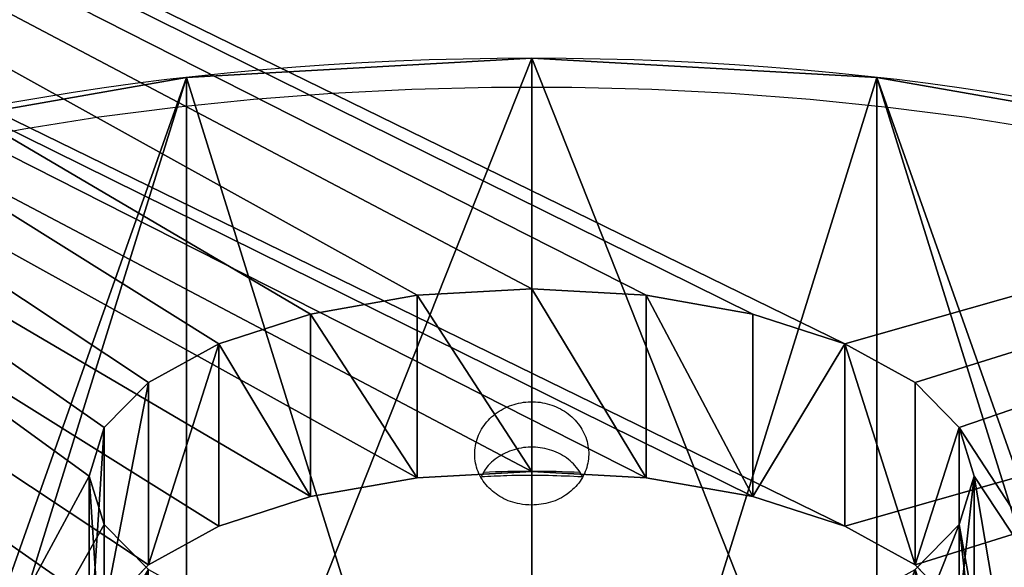
# Model space of a CAD drawing. Units: centimetres. Extents: x -190 to 191, y -168 to 169.
# Drawn here: x -17 to -10, y 3 to 7 of the extents above; entities that cross this region are included whole.
import ezdxf

# ---------------------------------------------------------------- set-up
doc = ezdxf.new("R2010")
doc.units = ezdxf.units.CM
doc.header["$LTSCALE"] = 2.54
doc.layers.get('0').update_dxf_attribs({"true_color": 0xff5454})
doc.layers.add('STREFA', color=7, linetype='Continuous')

# ---------------------------------------------------------------- blocks, each defined once
blk = doc.blocks.new('3DGeom~318_Defintion')
at = {"color": 18, "true_color": 0x000000}
for p, q in [((6664.86, 4833.59), (6636.64, 4829.88)), ((6664.86, 4833.59, 49.57), (6636.64, 4829.88, 49.57)), ((6664.86, 4833.59), (6636.64, 4829.88)), ((6664.86, 4833.59, 49.57), (6636.64, 4829.88, 49.57)), ((6693.09, 4829.88), (6664.86, 4833.59)), ((6693.09, 4829.88, 49.57), (6664.86, 4833.59, 49.57)), ((6693.09, 4829.88), (6664.86, 4833.59)), ((6693.09, 4829.88, 49.57), (6664.86, 4833.59, 49.57)), ((6664.86, 4833.59), (6664.86, 4833.59, 49.57)), ((6664.86, 4833.59), (6664.86, 4833.59, 49.57)), ((6636.64, 4829.88), (6610.34, 4818.98)), ((6636.64, 4829.88, 49.57), (6610.34, 4818.98, 49.57)), ((6636.64, 4829.88), (6610.34, 4818.98)), ((6636.64, 4829.88, 49.57), (6610.34, 4818.98, 49.57)), ((6636.64, 4829.88), (6636.64, 4829.88, 49.57)), ((6636.64, 4829.88), (6636.64, 4829.88, 49.57)), ((6719.39, 4818.98), (6693.09, 4829.88)), ((6719.39, 4818.98, 49.57), (6693.09, 4829.88, 49.57)), ((6693.09, 4829.88), (6693.09, 4829.88, 49.57)), ((6719.39, 4818.98), (6693.09, 4829.88)), ((6719.39, 4818.98, 49.57), (6693.09, 4829.88, 49.57)), ((6693.09, 4829.88), (6693.09, 4829.88, 49.57)), ((6610.34, 4818.98), (6587.75, 4801.65)), ((6610.34, 4818.98, 49.57), (6587.75, 4801.65, 49.57)), ((6610.34, 4818.98), (6587.75, 4801.65)), ((6610.34, 4818.98, 49.57), (6587.75, 4801.65, 49.57)), ((6610.34, 4818.98), (6610.34, 4818.98, 49.57)), ((6610.34, 4818.98), (6610.34, 4818.98, 49.57)), ((6741.97, 4801.65), (6719.39, 4818.98)), ((6741.97, 4801.65, 49.57), (6719.39, 4818.98, 49.57)), ((6719.39, 4818.98), (6719.39, 4818.98, 49.57)), ((6741.97, 4801.65), (6719.39, 4818.98)), ((6741.97, 4801.65, 49.57), (6719.39, 4818.98, 49.57)), ((6719.39, 4818.98), (6719.39, 4818.98, 49.57)), ((6587.75, 4801.65), (6570.42, 4779.07)), ((6587.75, 4801.65, 49.57), (6570.42, 4779.07, 49.57)), ((6587.75, 4801.65), (6570.42, 4779.07)), ((6587.75, 4801.65, 49.57), (6570.42, 4779.07, 49.57)), ((6587.75, 4801.65), (6587.75, 4801.65, 49.57)), ((6587.75, 4801.65), (6587.75, 4801.65, 49.57)), ((6759.3, 4779.07), (6741.97, 4801.65)), ((6759.3, 4779.07, 49.57), (6741.97, 4801.65, 49.57)), ((6759.3, 4779.07), (6741.97, 4801.65)), ((6759.3, 4779.07, 49.57), (6741.97, 4801.65, 49.57)), ((6741.97, 4801.65), (6741.97, 4801.65, 49.57)), ((6741.97, 4801.65), (6741.97, 4801.65, 49.57)), ((6570.42, 4779.07), (6559.53, 4752.77)), ((6570.42, 4779.07, 49.57), (6559.53, 4752.77, 49.57)), ((6570.42, 4779.07), (6559.53, 4752.77)), ((6570.42, 4779.07, 49.57), (6559.53, 4752.77, 49.57)), ((6570.42, 4779.07), (6570.42, 4779.07, 49.57)), ((6570.42, 4779.07), (6570.42, 4779.07, 49.57)), ((6770.2, 4752.77), (6759.3, 4779.07)), ((6770.2, 4752.77, 49.57), (6759.3, 4779.07, 49.57)), ((6770.2, 4752.77), (6759.3, 4779.07)), ((6770.2, 4752.77, 49.57), (6759.3, 4779.07, 49.57)), ((6759.3, 4779.07), (6759.3, 4779.07, 49.57)), ((6759.3, 4779.07), (6759.3, 4779.07, 49.57)), ((6559.53, 4752.77, 49.57), (6555.81, 4724.54, 49.57)), ((6559.53, 4752.77, 49.57), (6555.81, 4724.54, 49.57)), ((6559.53, 4752.77), (6559.53, 4752.77, 49.57)), ((6559.53, 4752.77), (6559.53, 4752.77, 49.57)), ((6773.91, 4724.54, 49.57), (6770.2, 4752.77, 49.57)), ((6773.91, 4724.54, 49.57), (6770.2, 4752.77, 49.57)), ((6770.2, 4752.77), (6770.2, 4752.77, 49.57)), ((6770.2, 4752.77), (6770.2, 4752.77, 49.57)), ((6555.81, 4724.54, 49.57), (6559.53, 4696.32, 49.57)), ((6555.81, 4724.54), (6555.81, 4724.54, 49.57)), ((6555.81, 4724.54), (6555.81, 4724.54, 49.57)), ((6555.81, 4724.54, 49.57), (6559.53, 4696.32, 49.57)), ((6770.2, 4696.32, 49.57), (6773.91, 4724.54, 49.57)), ((6770.2, 4696.32, 49.57), (6773.91, 4724.54, 49.57)), ((6773.91, 4724.54), (6773.91, 4724.54, 49.57)), ((6773.91, 4724.54), (6773.91, 4724.54, 49.57)), ((6559.53, 4696.32, 49.57), (6570.42, 4670.02, 49.57)), ((6559.53, 4696.32), (6559.53, 4696.32, 49.57)), ((6559.53, 4696.32), (6559.53, 4696.32, 49.57)), ((6559.53, 4696.32, 49.57), (6570.42, 4670.02, 49.57)), ((6759.3, 4670.02, 49.57), (6770.2, 4696.32, 49.57)), ((6759.3, 4670.02, 49.57), (6770.2, 4696.32, 49.57)), ((6770.2, 4696.32), (6770.2, 4696.32, 49.57)), ((6770.2, 4696.32), (6770.2, 4696.32, 49.57))]:
    blk.add_line(p, q, dxfattribs=at)
at = {"color": 252, "true_color": 0x8e8e8e}
mesh = blk.add_polyface(dxfattribs=at)
corners = [(5878.37, 5154.14), (5897.21, 4364.39), (5872.96, 4384.45), (5881.53, 5130.19), (5890.77, 5107.87), (5905.47, 5088.71), (5915.71, 4338.92), (5924.64, 5074.01), (5927.3, 4309.66), (5946.95, 5064.76), (5931.25, 4278.43), (5938.55, 3377.64), (6203.89, 3464.19), (5970.9, 5061.61), (5994.85, 5064.76), (6017.17, 5074.01), (6036.33, 5088.71), (6051.03, 5107.87), (6060.28, 5130.19), (6063.43, 5154.14), (5675.53, 3284.31), (5688.92, 4232.2), (5681.09, 4262.69), (5681.09, 4294.17), (5704.08, 4204.62), (5725.63, 4181.67), (5752.21, 4164.8), (5782.14, 4155.08), (5813.56, 4153.1), (5844.48, 4159), (5872.96, 4172.4), (5897.21, 4192.47), (5915.71, 4217.93), (5927.3, 4247.2), (5088.93, 4490.96), (5088.2, 3928.06), (5084.81, 4209.52), (5099.09, 3646.79), (5100.55, 4772.2), (5117.47, 3365.92), (5119.66, 5053.03), (5144.56, 3072.37), (5144.76, 5319.3), (5414.99, 3184.26), (5144.76, 5616.78), (5881.53, 5178.09), (5890.77, 5200.4), (5905.47, 5219.57), (5924.64, 5234.27), (5946.95, 5243.51), (7292.73, 5616.78), (5688.92, 4324.65), (5704.08, 4352.24), (5725.63, 4375.18), (5752.21, 4392.05), (5782.14, 4401.78), (5813.56, 4403.75), (5844.48, 4397.85), (5970.9, 5246.67), (5994.85, 5243.51), (6017.17, 5234.27), (6036.33, 5219.57), (6051.03, 5200.4), (6060.28, 5178.09), (6587.75, 4801.65), (6570.42, 4779.07), (6559.53, 4752.77), (6555.81, 4724.54), (6471.35, 3543.9), (6610.34, 4818.98), (6636.64, 4829.88), (6664.86, 4833.59), (6693.09, 4829.88), (6719.39, 4818.98), (6741.97, 4801.65), (6759.3, 4779.07), (6770.2, 4752.77), (6773.91, 4724.54), (7011.98, 3682.59), (7292.73, 3743.2), (6559.53, 4696.32), (6740.77, 3616.71), (6570.42, 4670.02), (6587.75, 4647.43), (6610.34, 4630.1), (6636.64, 4619.21), (6664.86, 4615.49), (6693.09, 4619.21), (6719.39, 4630.1), (6741.97, 4647.43), (6759.3, 4670.02), (6770.2, 4696.32)]
mesh.append_faces([[corners[k] for k in face] for face in [(34, 35, 36), (78, 50, 79)]], dxfattribs={"vtx0": -1, "color": 252})
mesh.append_faces([[corners[k] for k in face] for face in [(1, 5, 6), (6, 7, 8), (8, 9, 10), (11, 9, 12), (20, 21, 11), (21, 20, 22), (22, 20, 23), (35, 34, 37), (37, 38, 39), (39, 40, 41), (41, 42, 43), (45, 44, 46), (46, 44, 47), (47, 44, 48), (48, 44, 49), (43, 23, 20), (23, 45, 51), (51, 45, 52), (52, 45, 53), (53, 45, 54), (54, 0, 55), (55, 0, 56), (56, 0, 57), (57, 0, 2), (49, 50, 58), (58, 50, 59), (59, 50, 60), (60, 50, 61), (61, 50, 62), (62, 50, 63), (63, 50, 19), (12, 67, 68), (64, 50, 69), (69, 50, 70), (70, 50, 71), (71, 50, 72), (72, 50, 73), (73, 50, 74), (74, 50, 75), (75, 50, 76), (76, 50, 77), (68, 80, 81), (80, 68, 67), (81, 89, 78)]], dxfattribs={"vtx0": -1, "vtx1": -1, "color": 252})
mesh.append_faces([[corners[k] for k in face] for face in [(10, 9, 11), (43, 44, 45), (43, 45, 23), (19, 50, 64), (19, 66, 12), (77, 50, 78)]], dxfattribs={"vtx0": -1, "vtx1": -1, "vtx2": -1, "color": 252})
mesh.append_faces([[corners[k] for k in face] for face in [(0, 1, 2), (1, 0, 3), (1, 3, 4), (1, 4, 5), (6, 5, 7), (8, 7, 9), (12, 9, 13), (12, 13, 14), (12, 14, 15), (12, 15, 16), (12, 16, 17), (12, 17, 18), (12, 18, 19), (11, 21, 24), (11, 24, 25), (11, 25, 26), (11, 26, 27), (11, 27, 28), (11, 28, 29), (11, 29, 30), (11, 30, 31), (11, 31, 32), (11, 32, 33), (11, 33, 10), (37, 34, 38), (39, 38, 40), (41, 40, 42), (43, 42, 44), (49, 44, 50), (54, 45, 0), (19, 64, 65), (19, 65, 66), (12, 66, 67), (81, 80, 82), (81, 82, 83), (81, 83, 84), (81, 84, 85), (81, 85, 86), (81, 86, 87), (81, 87, 88), (81, 88, 89), (78, 89, 90), (78, 90, 91), (78, 91, 77)]], dxfattribs={"vtx0": -1, "vtx2": -1, "color": 252})
mesh = blk.add_polyface(dxfattribs=at)
corners = [(5675.53, 3284.31, 49.57), (5688.92, 4232.2, 49.57), (5681.09, 4262.69, 49.57), (5938.55, 3377.64, 49.57), (5704.08, 4204.62, 49.57), (5725.63, 4181.67, 49.57), (5752.21, 4164.8, 49.57), (5782.14, 4155.08, 49.57), (5813.56, 4153.1, 49.57), (5844.48, 4159, 49.57), (5872.96, 4172.4, 49.57), (5897.21, 4192.47, 49.57), (5915.71, 4217.93, 49.57), (5927.3, 4247.2, 49.57), (5931.25, 4278.43, 49.57), (5897.21, 4364.39, 49.57), (5878.37, 5154.14, 49.57), (5872.96, 4384.45, 49.57), (5881.53, 5130.19, 49.57), (5890.77, 5107.87, 49.57), (5905.47, 5088.71, 49.57), (5915.71, 4338.92, 49.57), (5924.64, 5074.01, 49.57), (5927.3, 4309.66, 49.57), (5946.95, 5064.76, 49.57), (6203.89, 3464.19, 49.57), (5970.9, 5061.61, 49.57), (5994.85, 5064.76, 49.57), (6017.17, 5074.01, 49.57), (6036.33, 5088.71, 49.57), (6051.03, 5107.87, 49.57), (6060.28, 5130.19, 49.57), (6063.43, 5154.14, 49.57), (6471.35, 3543.9, 49.57), (6559.53, 4696.32, 49.57), (6555.81, 4724.54, 49.57), (6740.77, 3616.71, 49.57), (6570.42, 4670.02, 49.57), (6587.75, 4647.43, 49.57), (6610.34, 4630.1, 49.57), (6636.64, 4619.21, 49.57), (6664.86, 4615.49, 49.57), (6693.09, 4619.21, 49.57), (6719.39, 4630.1, 49.57), (6741.97, 4647.43, 49.57), (7011.98, 3682.59, 49.57), (6759.3, 4670.02, 49.57), (6770.2, 4696.32, 49.57), (6773.91, 4724.54, 49.57), (5088.2, 3928.06, 49.57), (5088.93, 4490.96, 49.57), (5084.81, 4209.52, 49.57), (5099.09, 3646.79, 49.57), (5100.55, 4772.2, 49.57), (5117.47, 3365.92, 49.57), (5119.66, 5053.03, 49.57), (5144.56, 3072.37, 49.57), (5144.76, 5319.3, 49.57), (5414.99, 3184.26, 49.57), (5144.76, 5616.78, 49.57), (5881.53, 5178.09, 49.57), (5890.77, 5200.4, 49.57), (5905.47, 5219.57, 49.57), (5924.64, 5234.27, 49.57), (5946.95, 5243.51, 49.57), (7292.73, 5616.78, 49.57), (5681.09, 4294.17, 49.57), (5688.92, 4324.65, 49.57), (5704.08, 4352.24, 49.57), (5725.63, 4375.18, 49.57), (5752.21, 4392.05, 49.57), (5782.14, 4401.78, 49.57), (5813.56, 4403.75, 49.57), (5844.48, 4397.85, 49.57), (5970.9, 5246.67, 49.57), (5994.85, 5243.51, 49.57), (6017.17, 5234.27, 49.57), (6036.33, 5219.57, 49.57), (6051.03, 5200.4, 49.57), (6060.28, 5178.09, 49.57), (6587.75, 4801.65, 49.57), (6570.42, 4779.07, 49.57), (6559.53, 4752.77, 49.57), (6610.34, 4818.98, 49.57), (6636.64, 4829.88, 49.57), (6664.86, 4833.59, 49.57), (6693.09, 4829.88, 49.57), (6719.39, 4818.98, 49.57), (6741.97, 4801.65, 49.57), (6759.3, 4779.07, 49.57), (6770.2, 4752.77, 49.57), (7292.73, 3743.2, 49.57)]
mesh.append_faces([[corners[k] for k in face] for face in [(49, 50, 51), (65, 45, 91)]], dxfattribs={"vtx0": -1, "color": 252})
mesh.append_faces([[corners[k] for k in face] for face in [(1, 3, 4), (4, 3, 5), (5, 3, 6), (6, 3, 7), (7, 3, 8), (8, 3, 9), (9, 3, 10), (10, 3, 11), (11, 3, 12), (12, 3, 13), (13, 3, 14), (15, 16, 17), (16, 15, 18), (18, 15, 19), (19, 15, 20), (20, 21, 22), (22, 23, 24), (24, 25, 26), (26, 25, 27), (27, 25, 28), (28, 25, 29), (29, 25, 30), (30, 25, 31), (31, 25, 32), (34, 36, 37), (37, 36, 38), (38, 36, 39), (39, 36, 40), (40, 36, 41), (41, 36, 42), (42, 36, 43), (43, 36, 44), (44, 45, 46), (46, 45, 47), (47, 45, 48), (50, 52, 53), (53, 54, 55), (55, 56, 57), (57, 58, 59), (59, 64, 65), (66, 0, 2), (60, 70, 16), (80, 32, 81), (81, 32, 82), (82, 25, 35)]], dxfattribs={"vtx0": -1, "vtx1": -1, "color": 252})
mesh.append_faces([[corners[k] for k in face] for face in [(24, 14, 3), (59, 58, 60), (60, 58, 66), (65, 32, 80), (82, 32, 25), (65, 48, 45)]], dxfattribs={"vtx0": -1, "vtx1": -1, "vtx2": -1, "color": 252})
mesh.append_faces([[corners[k] for k in face] for face in [(0, 1, 2), (1, 0, 3), (20, 15, 21), (22, 21, 23), (24, 23, 14), (24, 3, 25), (33, 34, 35), (34, 33, 36), (44, 36, 45), (50, 49, 52), (53, 52, 54), (55, 54, 56), (57, 56, 58), (59, 60, 61), (59, 61, 62), (59, 62, 63), (59, 63, 64), (66, 58, 0), (60, 66, 67), (60, 67, 68), (60, 68, 69), (60, 69, 70), (16, 70, 71), (16, 71, 72), (16, 72, 73), (16, 73, 17), (65, 64, 74), (65, 74, 75), (65, 75, 76), (65, 76, 77), (65, 77, 78), (65, 78, 79), (65, 79, 32), (35, 25, 33), (65, 80, 83), (65, 83, 84), (65, 84, 85), (65, 85, 86), (65, 86, 87), (65, 87, 88), (65, 88, 89), (65, 89, 90), (65, 90, 48)]], dxfattribs={"vtx0": -1, "vtx2": -1, "color": 252})
at = {"color": 18, "true_color": 0x000000}
mesh = blk.add_polyface(dxfattribs=at)
corners = [(6664.86, 4833.59, 49.57), (6636.64, 4829.88), (6664.86, 4833.59), (6636.64, 4829.88, 49.57)]
mesh.append_faces([[corners[k] for k in face] for face in [(0, 1, 2), (1, 0, 3)]], dxfattribs={"vtx0": -1, "color": 18})
mesh = blk.add_polyface(dxfattribs=at)
corners = [(6693.09, 4829.88, 49.57), (6664.86, 4833.59), (6693.09, 4829.88), (6664.86, 4833.59, 49.57)]
mesh.append_faces([[corners[k] for k in face] for face in [(0, 1, 2), (1, 0, 3)]], dxfattribs={"vtx0": -1, "color": 18})
mesh = blk.add_polyface(dxfattribs=at)
corners = [(6636.64, 4829.88, 49.57), (6610.34, 4818.98), (6636.64, 4829.88), (6610.34, 4818.98, 49.57)]
mesh.append_faces([[corners[k] for k in face] for face in [(0, 1, 2), (1, 0, 3)]], dxfattribs={"vtx0": -1, "color": 18})
mesh = blk.add_polyface(dxfattribs=at)
corners = [(6719.39, 4818.98, 49.57), (6693.09, 4829.88), (6719.39, 4818.98), (6693.09, 4829.88, 49.57)]
mesh.append_faces([[corners[k] for k in face] for face in [(0, 1, 2), (1, 0, 3)]], dxfattribs={"vtx0": -1, "color": 18})
mesh = blk.add_polyface(dxfattribs=at)
corners = [(6610.34, 4818.98), (6587.75, 4801.65, 49.57), (6587.75, 4801.65), (6610.34, 4818.98, 49.57)]
mesh.append_faces([[corners[k] for k in face] for face in [(0, 1, 2), (1, 0, 3)]], dxfattribs={"vtx0": -1, "color": 18})
mesh = blk.add_polyface(dxfattribs=at)
corners = [(6741.97, 4801.65, 49.57), (6719.39, 4818.98), (6741.97, 4801.65), (6719.39, 4818.98, 49.57)]
mesh.append_faces([[corners[k] for k in face] for face in [(0, 1, 2), (1, 0, 3)]], dxfattribs={"vtx0": -1, "color": 18})
mesh = blk.add_polyface(dxfattribs=at)
corners = [(6570.42, 4779.07), (6587.75, 4801.65, 49.57), (6570.42, 4779.07, 49.57), (6587.75, 4801.65)]
mesh.append_faces([[corners[k] for k in face] for face in [(0, 1, 2), (1, 0, 3)]], dxfattribs={"vtx0": -1, "color": 18})
mesh = blk.add_polyface(dxfattribs=at)
corners = [(6741.97, 4801.65, 49.57), (6759.3, 4779.07), (6759.3, 4779.07, 49.57), (6741.97, 4801.65)]
mesh.append_faces([[corners[k] for k in face] for face in [(0, 1, 2), (1, 0, 3)]], dxfattribs={"vtx0": -1, "color": 18})
mesh = blk.add_polyface(dxfattribs=at)
corners = [(6570.42, 4779.07), (6559.53, 4752.77, 49.57), (6559.53, 4752.77), (6570.42, 4779.07, 49.57)]
mesh.append_faces([[corners[k] for k in face] for face in [(0, 1, 2), (1, 0, 3)]], dxfattribs={"vtx0": -1, "color": 18})
mesh = blk.add_polyface(dxfattribs=at)
corners = [(6759.3, 4779.07, 49.57), (6770.2, 4752.77), (6770.2, 4752.77, 49.57), (6759.3, 4779.07)]
mesh.append_faces([[corners[k] for k in face] for face in [(0, 1, 2), (1, 0, 3)]], dxfattribs={"vtx0": -1, "color": 18})
mesh = blk.add_polyface(dxfattribs=at)
corners = [(6559.53, 4752.77), (6555.81, 4724.54, 49.57), (6555.81, 4724.54), (6559.53, 4752.77, 49.57)]
mesh.append_faces([[corners[k] for k in face] for face in [(0, 1, 2), (1, 0, 3)]], dxfattribs={"vtx0": -1, "color": 18})
mesh = blk.add_polyface(dxfattribs=at)
corners = [(6770.2, 4752.77, 49.57), (6773.91, 4724.54), (6773.91, 4724.54, 49.57), (6770.2, 4752.77)]
mesh.append_faces([[corners[k] for k in face] for face in [(0, 1, 2), (1, 0, 3)]], dxfattribs={"vtx0": -1, "color": 18})
mesh = blk.add_polyface(dxfattribs=at)
corners = [(6555.81, 4724.54), (6559.53, 4696.32, 49.57), (6559.53, 4696.32), (6555.81, 4724.54, 49.57)]
mesh.append_faces([[corners[k] for k in face] for face in [(0, 1, 2), (1, 0, 3)]], dxfattribs={"vtx0": -1, "color": 18})
mesh = blk.add_polyface(dxfattribs=at)
corners = [(6773.91, 4724.54, 49.57), (6770.2, 4696.32), (6770.2, 4696.32, 49.57), (6773.91, 4724.54)]
mesh.append_faces([[corners[k] for k in face] for face in [(0, 1, 2), (1, 0, 3)]], dxfattribs={"vtx0": -1, "color": 18})
mesh = blk.add_polyface(dxfattribs=at)
corners = [(6559.53, 4696.32), (6570.42, 4670.02, 49.57), (6570.42, 4670.02), (6559.53, 4696.32, 49.57)]
mesh.append_faces([[corners[k] for k in face] for face in [(0, 1, 2), (1, 0, 3)]], dxfattribs={"vtx0": -1, "color": 18})
mesh = blk.add_polyface(dxfattribs=at)
corners = [(6759.3, 4670.02, 49.57), (6770.2, 4696.32), (6759.3, 4670.02), (6770.2, 4696.32, 49.57)]
mesh.append_faces([[corners[k] for k in face] for face in [(0, 1, 2), (1, 0, 3)]], dxfattribs={"vtx0": -1, "color": 18})
blk = doc.blocks.new('Group26#1')
at = {"color": 18, "true_color": 0x000000, "extrusion": (7.14016e-17, 0.906308, -0.422618), "xscale": 0.0302611115410572, "yscale": 0.03026111154105721, "zscale": 0.03026111154105721, "rotation": 360}
blk.add_blockref('3DGeom~318_Defintion', (-210.699, -75.1905, -57.9916), dxfattribs=at)
blk = doc.blocks.new('Group25')
at = {"color": 0}
blk.add_blockref('Group26#1', (0, 0), dxfattribs=at)
blk = doc.blocks.new('3DGeom~356_Defintion')
at = {"color": 0}
for p, q in [((0, 1256.23, 884.58), (0, 1256.23, 0)), ((0, 1256.23, 884.58), (0, 1256.23, 0)), ((325.14, 1213.43, 884.58), (325.14, 1213.43, 0)), ((325.14, 1213.43, 884.58), (325.14, 1213.43, 0))]:
    blk.add_line(p, q, dxfattribs=at)
at = {"color": 18, "true_color": 0x000000}
blk.add_line((-325.14, 1213.43, 884.58), (-325.14, 1213.43, 0), dxfattribs=at)
blk.add_line((-325.14, 1213.43, 884.58), (-325.14, 1213.43, 0), dxfattribs=at)
blk.add_circle((0, 0, 884.58), 1256.23, dxfattribs=at)
blk.add_circle((0, 0, 884.58), 1256.23, dxfattribs=at)
blk.add_circle((0, 0, 884.58), 1256.23, dxfattribs=at)
blk.add_circle((0, 0, 884.58), 1256.23, dxfattribs=at)
blk.add_circle((0, 0, 884.58), 1256.23, dxfattribs=at)
blk.add_circle((0, 0, 884.58), 1256.23, dxfattribs=at)
blk.add_circle((0, 0, 884.58), 1256.23, dxfattribs=at)
blk.add_circle((0, 0, 884.58), 1256.23, dxfattribs=at)
blk.add_circle((0, 0, 884.58), 1256.23, dxfattribs=at)
blk.add_circle((0, 0, 884.58), 1256.23, dxfattribs=at)
blk.add_circle((0, 0, 884.58), 1256.23, dxfattribs=at)
blk.add_circle((0, 0, 884.58), 1256.23, dxfattribs=at)
blk.add_circle((0, 0, 884.58), 1256.23, dxfattribs=at)
blk.add_circle((0, 0, 884.58), 1256.23, dxfattribs=at)
blk.add_circle((0, 0, 884.58), 1256.23, dxfattribs=at)
blk.add_circle((0, 0, 884.58), 1256.23, dxfattribs=at)
blk.add_circle((0, 0, 884.58), 1256.23, dxfattribs=at)
blk.add_circle((0, 0, 884.58), 1256.23, dxfattribs=at)
blk.add_circle((0, 0, 884.58), 1256.23, dxfattribs=at)
blk.add_circle((0, 0, 884.58), 1256.23, dxfattribs=at)
blk.add_circle((0, 0, 884.58), 1256.23, dxfattribs=at)
blk.add_circle((0, 0, 884.58), 1256.23, dxfattribs=at)
blk.add_circle((0, 0, 884.58), 1256.23, dxfattribs=at)
blk.add_circle((0, 0, 884.58), 1256.23, dxfattribs=at)
blk.add_circle((0, 0, 884.58), 1256.23, dxfattribs=at)
mesh = blk.add_polyface(dxfattribs=at)
corners = [(-1213.43, -325.14, 884.58), (-1213.43, 325.14, 884.58), (-1256.23, 0, 884.58), (-1087.93, -628.12, 884.58), (-1087.93, 628.12, 884.58), (-888.29, -888.29, 884.58), (-888.29, 888.29, 884.58), (-628.12, 1087.93, 884.58), (-628.12, -1087.93, 884.58), (-325.14, 1213.43, 884.58), (-325.14, -1213.43, 884.58), (0, -1256.23, 884.58), (0, 1256.23, 884.58), (325.14, 1213.43, 884.58), (325.14, -1213.43, 884.58), (628.12, -1087.93, 884.58), (628.12, 1087.93, 884.58), (888.29, -888.29, 884.58), (888.29, 888.29, 884.58), (1087.93, -628.12, 884.58), (1087.93, 628.12, 884.58), (1213.43, -325.14, 884.58), (1213.43, 325.14, 884.58), (1256.23, 0, 884.58)]
mesh.append_faces([[corners[k] for k in face] for face in [(0, 1, 2), (22, 21, 23)]], dxfattribs={"vtx0": -1, "color": 18})
mesh.append_faces([[corners[k] for k in face] for face in [(1, 3, 4), (4, 5, 6), (6, 5, 7), (7, 8, 9), (9, 11, 12), (12, 11, 13), (13, 15, 16), (16, 17, 18), (18, 19, 20), (20, 21, 22)]], dxfattribs={"vtx0": -1, "vtx1": -1, "color": 18})
mesh.append_faces([[corners[k] for k in face] for face in [(1, 0, 3), (4, 3, 5), (7, 5, 8), (9, 8, 10), (9, 10, 11), (13, 11, 14), (13, 14, 15), (16, 15, 17), (18, 17, 19), (20, 19, 21)]], dxfattribs={"vtx0": -1, "vtx2": -1, "color": 18})
mesh = blk.add_polyface(dxfattribs=at)
corners = [(-325.14, 1213.43, 0), (0, 1256.23, 884.58), (0, 1256.23, 0), (-325.14, 1213.43, 884.58)]
mesh.append_faces([[corners[k] for k in face] for face in [(0, 1, 2), (1, 0, 3)]], dxfattribs={"vtx0": -1, "color": 18})
mesh = blk.add_polyface(dxfattribs=at)
corners = [(0, 1256.23, 884.58), (325.14, 1213.43, 0), (0, 1256.23, 0), (325.14, 1213.43, 884.58)]
mesh.append_faces([[corners[k] for k in face] for face in [(0, 1, 2), (1, 0, 3)]], dxfattribs={"vtx0": -1, "color": 18})
mesh = blk.add_polyface(dxfattribs=at)
corners = [(-628.12, 1087.93, 0), (-325.14, 1213.43, 884.58), (-325.14, 1213.43, 0), (-628.12, 1087.93, 884.58)]
mesh.append_faces([[corners[k] for k in face] for face in [(0, 1, 2), (1, 0, 3)]], dxfattribs={"vtx0": -1, "color": 18})
mesh = blk.add_polyface(dxfattribs=at)
corners = [(325.14, 1213.43, 884.58), (628.12, 1087.93, 0), (325.14, 1213.43, 0), (628.12, 1087.93, 884.58)]
mesh.append_faces([[corners[k] for k in face] for face in [(0, 1, 2), (1, 0, 3)]], dxfattribs={"vtx0": -1, "color": 18})
blk = doc.blocks.new('Group36#1')
at = {"color": 0, "extrusion": (3.67556e-17, 0.906308, -0.422618), "xscale": 0.007913386023889376, "yscale": 0.007913386023889376, "zscale": 0.007913386023889376, "rotation": 360}
blk.add_blockref('3DGeom~356_Defintion', (-9.0128, 67.7795, -64.6916), dxfattribs=at)
blk = doc.blocks.new('Group35#1')
at = {"color": 0}
blk.add_blockref('Group36#1', (0, 0), dxfattribs=at)
blk = doc.blocks.new('Group20')
at = {"color": 0}
blk.add_blockref('Group25', (0, 0), dxfattribs=at)
at = {"color": 18, "true_color": 0x000000}
blk.add_blockref('Group35#1', (0, 0), dxfattribs=at)
blk = doc.blocks.new('SimLab_2019-11-18-10-01-16')
at = {"color": 0}
blk.add_blockref('Group20', (0, 0), dxfattribs=at)
blk = doc.blocks.new('1770-3D')
at = {"color": 253, "true_color": 0xa8a8a8}
blk.add_blockref('SimLab_2019-11-18-10-01-16', (-22.638, 25.6377, 8.6), dxfattribs=at)
blk = doc.blocks.new('1770')
at = {"color": 7, "linetype": 'Continuous', "lineweight": 25, "flags": 128}
blk.add_lwpolyline([(211.045, 393.6301), (210.4853, 393.718), (209.9142, 393.7917), (209.3338, 393.851), (208.7461, 393.8956), (208.1532, 393.9255), (207.5571, 393.9404), (206.96, 393.9404), (206.3639, 393.9255), (205.771, 393.8956), (205.1833, 393.851), (204.6029, 393.7917), (204.0318, 393.718), (203.4721, 393.6301), (202.9257, 393.5284)], dxfattribs=at)
at = {"color": 8, "linetype": 'Continuous', "lineweight": 25}
blk.add_arc((207.2586, 383.3035), 7.7756, 87.32669, 92.64871, dxfattribs=at)
at = {"color": 7, "linetype": 'Continuous', "lineweight": 25}
for points, knots in [([(207.2586, 390.8276), (207.3063, 390.8318), (207.4019, 390.8401), (207.529, 390.9052), (207.6257, 391.0016), (207.6811, 391.1227), (207.6888, 391.2541), (207.6481, 391.3813), (207.5635, 391.4897), (207.4445, 391.5667), (207.3045, 391.6032), (207.1594, 391.5948), (207.0255, 391.5426), (206.9178, 391.4528), (206.8485, 391.3358), (206.8254, 391.2052), (206.8512, 391.076), (206.9228, 390.9624), (207.0322, 390.8775), (207.1507, 390.8337), (207.2285, 390.8293), (207.2586, 390.8276)], [0, 0, 0, 0, 0.053656, 0.1073105, 0.1609958, 0.2147003, 0.2683726, 0.32201, 0.3756659, 0.4293634, 0.4830614, 0.5367182, 0.5903559, 0.6440261, 0.6977315, 0.7514169, 0.8050615, 0.8587052, 0.9123919, 0.9660965, 1, 1, 1, 1]), ([(207.6404, 391.0403), (207.6154, 391.0776), (207.5653, 391.1524), (207.444, 391.2284), (207.3048, 391.2652), (207.1591, 391.2569), (207.0267, 391.204), (206.9283, 391.1279), (206.8953, 391.0641), (206.8828, 391.04)], [0, 0, 0, 0, 0.15065, 0.302116, 0.453585, 0.604915, 0.756182, 0.90756, 1, 1, 1, 1]), ([(206.8832, 391.04), (206.9462, 391.0433), (207.1123, 391.0519), (207.3646, 391.0525), (207.5513, 391.0442), (207.6347, 391.0405)], [0, 0, 0, 0, 0.2528139, 0.6659105, 1, 1, 1, 1])]:
    blk.add_open_spline(points, degree=3, knots=knots, dxfattribs=at)
blk = doc.blocks.new('1770-2D')
blk.add_blockref('1770', (0, 0))

msp = doc.modelspace()

# ---------------------------------------------------------------- block references
msp.add_blockref('1770-3D', (0.5605, 0.8823, -52.7439))
at = {"layer": 'STREFA'}
msp.add_blockref('1770-2D', (-220.3232, -387.0778, -52.6964), dxfattribs=at)

doc.saveas('drawing.dxf')
